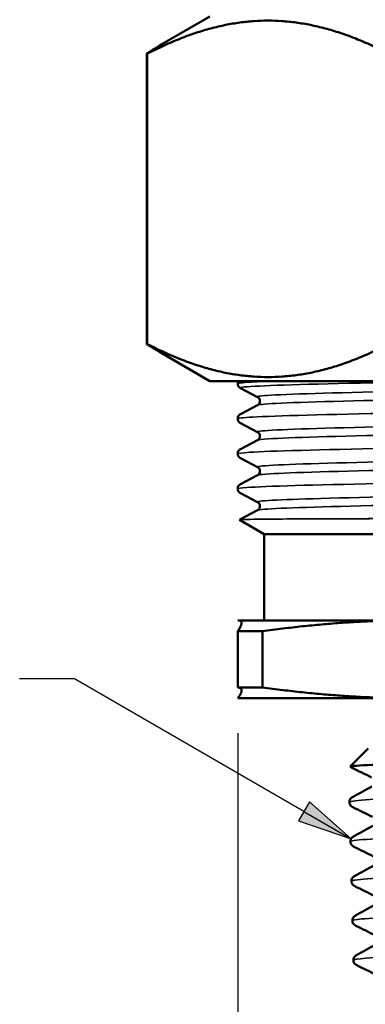
# Paper-space layout 'Layout1' of a CAD drawing. Units: inches. Extents: x 0 to 16.4, y 0 to 10.4.
# Drawn here: x 4.6 to 5.3, y 2.7 to 4.4 of the extents above; entities that cross this region are included whole.
import ezdxf

# ---------------------------------------------------------------- set-up
doc = ezdxf.new("R2010")
doc.units = ezdxf.units.IN
doc.header["$MEASUREMENT"] = 0
for name, color, linetype, lineweight in [('Dimension (ANSI)', 7, 'Continuous', 25), ('Symbol (ANSI)', 7, 'Continuous', 25), ('Visible (ANSI)', 7, 'Continuous', 50), ('Visible Narrow (ANSI)', 7, 'Continuous', 35)]:
    doc.layers.add(name, color=color, linetype=linetype, lineweight=lineweight)

psp = doc.layouts.get("Layout1")

# ---------------------------------------------------------------- linework, layer by layer
at = {"layer": 'Dimension (ANSI)'}
psp.add_line((5.0254, 3.1405), (5.0254, 1.3851), dxfattribs=at)
at = {"layer": 'Symbol (ANSI)'}
for p, q in [((4.7312, 3.2381), (4.6327, 3.2381)), ((5.144, 2.9998), (4.7312, 3.2381)), ((5.1539, 3.0168), (5.1342, 2.9827)), ((5.2293, 2.9506), (5.1539, 3.0168)), ((5.144, 2.9998), (5.2293, 2.9506)), ((5.1342, 2.9827), (5.2293, 2.9506))]:
    psp.add_line(p, q, dxfattribs=at)
for points in [[(5.1539, 3.0168), (5.1342, 2.9827), (5.1927, 2.9827)], [(5.1342, 2.9827), (5.1927, 2.9827), (5.2293, 2.9506)]]:
    psp.add_solid(points, dxfattribs=at)
at = {"layer": 'Visible (ANSI)'}
for p, q in [((4.9751, 4.428), (4.8846, 4.3758)), ((4.8615, 4.3616), (4.8615, 3.8394)), ((4.8615, 4.3616), (4.8624, 4.3616)), ((4.8624, 3.8394), (4.8624, 4.3616)), ((4.8624, 3.8394), (4.8615, 3.8394)), ((4.9751, 3.773), (4.8846, 3.8253)), ((4.9751, 3.773), (6.3251, 3.773)), ((5.0251, 3.7689), (5.0251, 3.7684)), ((5.0608, 3.7444), (5.03, 3.7605)), ((5.03, 3.7138), (5.0608, 3.7299)), ((5.0251, 3.7059), (5.0251, 3.7054)), ((5.0608, 3.6814), (5.03, 3.6975)), ((5.03, 3.6508), (5.0608, 3.6669)), ((5.0251, 3.6429), (5.0251, 3.6424)), ((5.0608, 3.6184), (5.03, 3.6345)), ((5.03, 3.5878), (5.0608, 3.6039)), ((5.0251, 3.5799), (5.0251, 3.5794)), ((5.0608, 3.5554), (5.03, 3.5715)), ((5.03, 3.5248), (5.0608, 3.5409)), ((5.0726, 3.498), (5.0283, 3.5236)), ((5.0726, 3.498), (5.0726, 3.343)), ((5.0726, 3.498), (6.2276, 3.498)), ((5.0254, 3.343), (5.0251, 3.3429)), ((6.2748, 3.343), (5.0254, 3.343)), ((5.0251, 3.3235), (5.0251, 3.2225)), ((5.0251, 3.3235), (5.0694, 3.3235)), ((5.0694, 3.2225), (5.0694, 3.3235)), ((5.0694, 3.2225), (5.0251, 3.2225)), ((5.0254, 3.203), (5.0251, 3.2031)), ((5.0254, 3.203), (6.2748, 3.203)), ((5.2598, 3.1128), (5.2274, 3.0804))]:
    psp.add_line(p, q, dxfattribs=at)
for points, weights in [([(5.2967, 4.3616), (5.0795, 4.4723), (4.8624, 4.3616)], [1.02442935536, 1.17716245925, 1.02442935536]), ([(4.8615, 4.3616), (4.8732, 4.3692), (4.8846, 4.3758)], [1.02442935536, 1.03362657735, 1.04171612994]), ([(4.8846, 3.8253), (4.8732, 3.8318), (4.8615, 3.8394)], [1.04171612994, 1.03362657735, 1.02442935536]), ([(4.8624, 3.8394), (5.0795, 3.7287), (5.2967, 3.8394)], [1.02442935536, 1.17716245925, 1.02442935536]), ([(5.0251, 3.3235), (5.0388, 3.3428), (5.0251, 3.3429)], [1, 1.058, 1.058]), ([(5.6057, 3.3235), (5.3376, 3.3604), (5.0694, 3.3235)], [1, 1.116, 1]), ([(5.0251, 3.2031), (5.0388, 3.2207), (5.0251, 3.2225)], [1.058, 1.058, 1]), ([(5.0694, 3.2225), (5.3376, 3.1857), (5.6057, 3.2225)], [1, 1.116, 1])]:
    psp.add_rational_spline(points, weights, degree=2, dxfattribs=at)
for points, knots in [([(5.0251, 3.7689), (5.0251, 3.7703), (5.0255, 3.7718), (5.0261, 3.7729), (5.0261, 3.773), (5.0261, 3.773)], [0, 0, 0, 0, 0.01665898, 0.01665898, 0.01736256, 0.01736256, 0.01736256, 0.01736256]), ([(5.03, 3.7605), (5.0294, 3.7608), (5.0285, 3.7613), (5.0269, 3.7629), (5.0263, 3.7637), (5.0254, 3.7658), (5.0251, 3.7671), (5.0251, 3.7684)], [0, 0, 0, 0, 0.02620146, 0.02620146, 0.04041024, 0.04041024, 0.05552497, 0.05552497, 0.05552497, 0.05552497]), ([(5.0608, 3.7299), (5.0612, 3.7301), (5.0619, 3.7304), (5.0633, 3.7319), (5.0639, 3.7326), (5.0649, 3.7347), (5.0652, 3.7363), (5.065, 3.739), (5.0646, 3.7402), (5.0636, 3.7421), (5.063, 3.7428), (5.0619, 3.7438), (5.0614, 3.7441), (5.061, 3.7443), (5.0609, 3.7444), (5.0608, 3.7444)], [0, 0, 0, 0, 0.0249514, 0.0249514, 0.0395681, 0.0395681, 0.0567996, 0.0567996, 0.0717619, 0.0717619, 0.0871444, 0.0871444, 0.1049546, 0.1049546, 0.1092719, 0.1092719, 0.1092719, 0.1092719]), ([(5.0251, 3.7059), (5.0251, 3.7073), (5.0255, 3.7088), (5.0266, 3.7109), (5.0272, 3.7117), (5.0285, 3.7129), (5.0291, 3.7133), (5.0297, 3.7137), (5.0299, 3.7138), (5.03, 3.7138)], [0, 0, 0, 0, 0.01665898, 0.01665898, 0.03193584, 0.03193584, 0.05027336, 0.05027336, 0.05554578, 0.05554578, 0.05554578, 0.05554578]), ([(5.03, 3.6975), (5.0294, 3.6978), (5.0285, 3.6983), (5.0269, 3.6999), (5.0263, 3.7007), (5.0254, 3.7028), (5.0251, 3.7041), (5.0251, 3.7054)], [0, 0, 0, 0, 0.02620146, 0.02620146, 0.04041024, 0.04041024, 0.05552497, 0.05552497, 0.05552497, 0.05552497]), ([(5.0608, 3.6669), (5.0612, 3.6671), (5.0619, 3.6674), (5.0633, 3.6689), (5.0639, 3.6696), (5.0649, 3.6717), (5.0652, 3.6733), (5.065, 3.676), (5.0646, 3.6772), (5.0636, 3.6791), (5.063, 3.6798), (5.0619, 3.6808), (5.0614, 3.6811), (5.061, 3.6813), (5.0609, 3.6814), (5.0608, 3.6814)], [0, 0, 0, 0, 0.0249514, 0.0249514, 0.0395681, 0.0395681, 0.0567996, 0.0567996, 0.0717619, 0.0717619, 0.0871444, 0.0871444, 0.1049546, 0.1049546, 0.1092719, 0.1092719, 0.1092719, 0.1092719]), ([(5.0251, 3.6429), (5.0251, 3.6443), (5.0255, 3.6458), (5.0266, 3.6479), (5.0272, 3.6487), (5.0285, 3.6499), (5.0291, 3.6503), (5.0297, 3.6507), (5.0299, 3.6508), (5.03, 3.6508)], [0, 0, 0, 0, 0.01665898, 0.01665898, 0.03193584, 0.03193584, 0.05027336, 0.05027336, 0.05554578, 0.05554578, 0.05554578, 0.05554578]), ([(5.03, 3.6345), (5.0294, 3.6348), (5.0285, 3.6353), (5.0269, 3.6369), (5.0263, 3.6377), (5.0254, 3.6398), (5.0251, 3.6411), (5.0251, 3.6424)], [0, 0, 0, 0, 0.02620146, 0.02620146, 0.04041024, 0.04041024, 0.05552497, 0.05552497, 0.05552497, 0.05552497]), ([(5.0608, 3.6039), (5.0612, 3.6041), (5.0619, 3.6044), (5.0633, 3.6059), (5.0639, 3.6066), (5.0649, 3.6087), (5.0652, 3.6103), (5.065, 3.613), (5.0646, 3.6142), (5.0636, 3.6161), (5.063, 3.6168), (5.0619, 3.6178), (5.0614, 3.6181), (5.061, 3.6183), (5.0609, 3.6184), (5.0608, 3.6184)], [0, 0, 0, 0, 0.0249514, 0.0249514, 0.0395681, 0.0395681, 0.0567996, 0.0567996, 0.0717619, 0.0717619, 0.0871444, 0.0871444, 0.1049546, 0.1049546, 0.1092719, 0.1092719, 0.1092719, 0.1092719]), ([(5.0251, 3.5799), (5.0251, 3.5813), (5.0255, 3.5828), (5.0266, 3.5849), (5.0272, 3.5857), (5.0285, 3.5869), (5.0291, 3.5873), (5.0297, 3.5877), (5.0299, 3.5878), (5.03, 3.5878)], [0, 0, 0, 0, 0.01665898, 0.01665898, 0.03193584, 0.03193584, 0.05027336, 0.05027336, 0.05554578, 0.05554578, 0.05554578, 0.05554578]), ([(5.03, 3.5715), (5.0294, 3.5718), (5.0285, 3.5723), (5.0269, 3.5739), (5.0263, 3.5747), (5.0254, 3.5768), (5.0251, 3.5781), (5.0251, 3.5794)], [0, 0, 0, 0, 0.02620146, 0.02620146, 0.04041024, 0.04041024, 0.05552497, 0.05552497, 0.05552497, 0.05552497]), ([(5.0608, 3.5409), (5.0612, 3.5411), (5.0619, 3.5414), (5.0633, 3.5429), (5.0639, 3.5436), (5.0649, 3.5457), (5.0652, 3.5473), (5.065, 3.55), (5.0646, 3.5512), (5.0636, 3.5531), (5.063, 3.5538), (5.0619, 3.5548), (5.0614, 3.5551), (5.061, 3.5553), (5.0609, 3.5554), (5.0608, 3.5554)], [0, 0, 0, 0, 0.0249514, 0.0249514, 0.0395681, 0.0395681, 0.0567996, 0.0567996, 0.0717619, 0.0717619, 0.0871444, 0.0871444, 0.1049546, 0.1049546, 0.1092719, 0.1092719, 0.1092719, 0.1092719]), ([(5.2515, 3.0825), (5.2698, 3.0835), (5.2979, 3.0844), (5.3706, 3.0864), (5.4143, 3.0874), (5.5116, 3.0893), (5.5641, 3.0903), (5.6712, 3.0922), (5.7246, 3.0932), (5.8254, 3.0951), (5.8718, 3.0961), (5.9513, 3.0981), (5.9838, 3.099), (6.0307, 3.101), (6.0447, 3.102), (6.0494, 3.1032), (6.0497, 3.1034), (6.0495, 3.1036)], [0, 0, 0, 0, 0.415912, 0.415912, 0.82899, 0.82899, 1.239233, 1.239233, 1.646642, 1.646642, 2.051215, 2.051215, 2.452953, 2.452953, 2.851855, 2.851855, 2.945358, 2.945358, 2.945358, 2.945358]), ([(5.2274, 3.0802), (5.2271, 3.0804), (5.2282, 3.0807), (5.2342, 3.0815), (5.2413, 3.082), (5.2515, 3.0825)], [0.9308092, 0.9308092, 0.9308092, 0.9308092, 1.0758599, 1.0758599, 1.3079788, 1.3079788, 1.3079788, 1.3079788]), ([(5.226, 3.0162), (5.2259, 3.0179), (5.2264, 3.0195), (5.2276, 3.022), (5.2284, 3.0229), (5.2299, 3.0244), (5.2306, 3.0249), (5.2313, 3.0253), (5.2314, 3.0254), (5.2315, 3.0254)], [0, 0, 0, 0, 0.01871752, 0.01871752, 0.03597997, 0.03597997, 0.05664338, 0.05664338, 0.05999856, 0.05999856, 0.05999856, 0.05999856]), ([(5.2321, 3.0072), (5.2313, 3.0076), (5.2303, 3.0081), (5.2284, 3.01), (5.2277, 3.0108), (5.2265, 3.0132), (5.226, 3.0147), (5.226, 3.0162)], [0, 0, 0, 0, 0.03075962, 0.03075962, 0.04733726, 0.04733726, 0.06500287, 0.06500287, 0.06500287, 0.06500287]), ([(5.2277, 2.9452), (5.2277, 2.9469), (5.2282, 2.9485), (5.2294, 2.951), (5.2301, 2.9519), (5.2316, 2.9534), (5.2324, 2.9539), (5.2331, 2.9543), (5.2332, 2.9544), (5.2333, 2.9544)], [0, 0, 0, 0, 0.01871726, 0.01871726, 0.03598047, 0.03598047, 0.05664653, 0.05664653, 0.06000169, 0.06000169, 0.06000169, 0.06000169]), ([(5.2339, 2.9362), (5.2331, 2.9366), (5.2321, 2.9371), (5.2302, 2.939), (5.2295, 2.9398), (5.2283, 2.9422), (5.2278, 2.9437), (5.2277, 2.9452)], [0, 0, 0, 0, 0.03076155, 0.03076155, 0.04733987, 0.04733987, 0.06500613, 0.06500613, 0.06500613, 0.06500613]), ([(5.2295, 2.8742), (5.2295, 2.8759), (5.2299, 2.8775), (5.2312, 2.88), (5.2319, 2.8809), (5.2334, 2.8824), (5.2342, 2.8829), (5.2349, 2.8833), (5.235, 2.8834), (5.2351, 2.8834)], [0, 0, 0, 0, 0.01871699, 0.01871699, 0.03598097, 0.03598097, 0.05664971, 0.05664971, 0.06000484, 0.06000484, 0.06000484, 0.06000484]), ([(5.2357, 2.8652), (5.2348, 2.8656), (5.2338, 2.8661), (5.232, 2.868), (5.2313, 2.8688), (5.23, 2.8712), (5.2296, 2.8727), (5.2295, 2.8742)], [0, 0, 0, 0, 0.0307635, 0.0307635, 0.04734249, 0.04734249, 0.06500942, 0.06500942, 0.06500942, 0.06500942]), ([(5.2313, 2.8032), (5.2313, 2.8049), (5.2317, 2.8065), (5.233, 2.809), (5.2337, 2.8099), (5.2352, 2.8114), (5.236, 2.8119), (5.2367, 2.8123), (5.2368, 2.8124), (5.2369, 2.8124)], [0, 0, 0, 0, 0.01871673, 0.01871673, 0.03598148, 0.03598148, 0.05665291, 0.05665291, 0.06000802, 0.06000802, 0.06000802, 0.06000802]), ([(5.2374, 2.7942), (5.2366, 2.7946), (5.2356, 2.7951), (5.2338, 2.797), (5.233, 2.7978), (5.2318, 2.8002), (5.2314, 2.8017), (5.2313, 2.8032)], [0, 0, 0, 0, 0.03076546, 0.03076546, 0.04734514, 0.04734514, 0.06501273, 0.06501273, 0.06501273, 0.06501273]), ([(5.2331, 2.7322), (5.2331, 2.7339), (5.2335, 2.7355), (5.2348, 2.738), (5.2355, 2.7389), (5.237, 2.7404), (5.2377, 2.7409), (5.2385, 2.7413), (5.2386, 2.7414), (5.2387, 2.7414)], [0, 0, 0, 0, 0.01871646, 0.01871646, 0.03598199, 0.03598199, 0.05665614, 0.05665614, 0.06001122, 0.06001122, 0.06001122, 0.06001122]), ([(5.2392, 2.7232), (5.2384, 2.7236), (5.2374, 2.7241), (5.2355, 2.726), (5.2348, 2.7268), (5.2336, 2.7292), (5.2332, 2.7307), (5.2331, 2.7322)], [0, 0, 0, 0, 0.03076743, 0.03076743, 0.0473478, 0.0473478, 0.06501607, 0.06501607, 0.06501607, 0.06501607])]:
    psp.add_open_spline(points, degree=3, knots=knots, dxfattribs=at)
for points in [[(5.0283, 3.5237), (5.029, 3.5242), (5.0295, 3.5246), (5.03, 3.5248)], [(5.2303, 3.0782), (5.2295, 3.0786), (5.2286, 3.0791), (5.2274, 3.0802)], [(5.266, 3.0608), (5.2541, 3.0666), (5.2422, 3.0724), (5.2303, 3.0782)], [(5.2315, 3.0254), (5.2431, 3.0318), (5.2547, 3.0382), (5.2663, 3.0446)], [(5.2678, 2.9897), (5.2559, 2.9956), (5.244, 3.0014), (5.2321, 3.0072)], [(5.2333, 2.9544), (5.2449, 2.9608), (5.2565, 2.9672), (5.268, 2.9736)], [(5.2695, 2.9187), (5.2577, 2.9246), (5.2458, 2.9304), (5.2339, 2.9362)], [(5.2351, 2.8834), (5.2467, 2.8898), (5.2582, 2.8962), (5.2698, 2.9026)], [(5.2713, 2.8477), (5.2594, 2.8536), (5.2475, 2.8594), (5.2357, 2.8652)], [(5.2369, 2.8124), (5.2485, 2.8188), (5.26, 2.8252), (5.2716, 2.8316)], [(5.2731, 2.7767), (5.2612, 2.7826), (5.2493, 2.7884), (5.2374, 2.7942)], [(5.2387, 2.7414), (5.2502, 2.7478), (5.2618, 2.7542), (5.2734, 2.7607)], [(5.2749, 2.7057), (5.263, 2.7116), (5.2511, 2.7174), (5.2392, 2.7232)]]:
    psp.add_open_spline(points, degree=3, dxfattribs=at)
at = {"layer": 'Visible Narrow (ANSI)'}
psp.add_line((5.2388, 3.5254), (5.2628, 3.5254), dxfattribs=at)
for points, knots in [([(5.0254, 3.7689), (5.0254, 3.7698), (5.0328, 3.7707), (5.0481, 3.7716), (5.0559, 3.7721), (5.0657, 3.7726), (5.0774, 3.773)], [30.6305284, 30.6305284, 30.6305284, 30.6305284, 30.9026362, 30.9026362, 30.9026362, 31.0419274, 31.0419274, 31.0419274, 31.0419274]), ([(5.0255, 3.7684), (5.0254, 3.7695), (5.036, 3.7705), (5.0572, 3.7716), (5.0664, 3.7721), (5.0776, 3.7726), (5.0905, 3.773)], [24.3473431, 24.3473431, 24.3473431, 24.3473431, 24.6693175, 24.6693175, 24.6693175, 24.8086087, 24.8086087, 24.8086087, 24.8086087]), ([(5.0302, 3.7605), (5.0289, 3.7611), (5.0313, 3.7617), (5.0374, 3.7624), (5.0603, 3.7647), (5.1355, 3.7671), (5.2457, 3.7694), (5.3021, 3.7706), (5.3675, 3.7718), (5.4374, 3.773)], [24.316306, 24.316306, 24.316306, 24.316306, 24.505385, 24.505385, 24.505385, 25.208179, 25.208179, 25.208179, 25.567903, 25.567903, 25.567903, 25.567903]), ([(5.0612, 3.7444), (5.0591, 3.7455), (5.067, 3.7466), (5.085, 3.7477), (5.125, 3.75), (5.2144, 3.7524), (5.3322, 3.7548), (5.4501, 3.7572), (5.5953, 3.7596), (5.7338, 3.7619), (5.8723, 3.7643), (6.0028, 3.7667), (6.0947, 3.7691), (6.1455, 3.7704), (6.1842, 3.7717), (6.2088, 3.773)], [24.314686, 24.314686, 24.314686, 24.314686, 24.637011, 24.637011, 24.637011, 25.348804, 25.348804, 25.348804, 26.060596, 26.060596, 26.060596, 26.772389, 26.772389, 26.772389, 27.165973, 27.165973, 27.165973, 27.165973]), ([(5.0612, 3.7299), (5.0634, 3.731), (5.0776, 3.7322), (5.1036, 3.7334), (5.1561, 3.7358), (5.2563, 3.7381), (5.3808, 3.7405), (5.5052, 3.7429), (5.6528, 3.7453), (5.7888, 3.7477), (5.9247, 3.75), (6.048, 3.7524), (6.1294, 3.7548), (6.2043, 3.757), (6.2433, 3.7592), (6.2393, 3.7614)], [24.38, 24.38, 24.38, 24.38, 24.732016, 24.732016, 24.732016, 25.443808, 25.443808, 25.443808, 26.155601, 26.155601, 26.155601, 26.867393, 26.867393, 26.867393, 27.521592, 27.521592, 27.521592, 27.521592]), ([(5.0255, 3.7054), (5.0254, 3.7064), (5.034, 3.7073), (5.0515, 3.7083), (5.0935, 3.7107), (5.1864, 3.713), (5.3088, 3.7154), (5.4313, 3.7177), (5.5823, 3.72), (5.7273, 3.7224), (5.8724, 3.7247), (6.0102, 3.7271), (6.1094, 3.7294), (6.2085, 3.7318), (6.2681, 3.7341), (6.2745, 3.7365), (6.2749, 3.7366), (6.2751, 3.7367), (6.2751, 3.7369)], [18.064158, 18.064158, 18.064158, 18.064158, 18.35589, 18.35589, 18.35589, 19.057382, 19.057382, 19.057382, 19.758874, 19.758874, 19.758874, 20.460366, 20.460366, 20.460366, 21.161858, 21.161858, 21.161858, 21.20575, 21.20575, 21.20575, 21.20575]), ([(5.0611, 3.6814), (5.0597, 3.6821), (5.0622, 3.6828), (5.0687, 3.6834), (5.0919, 3.6858), (5.1661, 3.6882), (5.2737, 3.6906), (5.3814, 3.6929), (5.5217, 3.6953), (5.6616, 3.6977), (5.8015, 3.7001), (5.9397, 3.7025), (6.0438, 3.7048), (6.148, 3.7072), (6.2171, 3.7096), (6.2349, 3.712), (6.2373, 3.7123), (6.2387, 3.7126), (6.2393, 3.7129)], [18.031501, 18.031501, 18.031501, 18.031501, 18.230879, 18.230879, 18.230879, 18.942671, 18.942671, 18.942671, 19.654464, 19.654464, 19.654464, 20.366256, 20.366256, 20.366256, 21.078049, 21.078049, 21.078049, 21.173094, 21.173094, 21.173094, 21.173094]), ([(5.0611, 3.6669), (5.0625, 3.6676), (5.0689, 3.6684), (5.0806, 3.6692), (5.1168, 3.6715), (5.2028, 3.6739), (5.3185, 3.6763), (5.4342, 3.6787), (5.5785, 3.681), (5.7175, 3.6834), (5.8564, 3.6858), (5.9889, 3.6882), (6.0837, 3.6906), (6.1785, 3.6929), (6.2348, 3.6953), (6.2394, 3.6977), (6.2398, 3.6979), (6.2398, 3.6981), (6.2393, 3.6984)], [18.096814, 18.096814, 18.096814, 18.096814, 18.325883, 18.325883, 18.325883, 19.037676, 19.037676, 19.037676, 19.749468, 19.749468, 19.749468, 20.461261, 20.461261, 20.461261, 21.173053, 21.173053, 21.173053, 21.238407, 21.238407, 21.238407, 21.238407]), ([(5.0254, 3.6424), (5.0253, 3.6433), (5.0322, 3.6441), (5.0463, 3.645), (5.0841, 3.6474), (5.1732, 3.6497), (5.2932, 3.652), (5.4131, 3.6544), (5.563, 3.6567), (5.7085, 3.6591), (5.8541, 3.6614), (5.994, 3.6638), (6.0963, 3.6661), (6.1986, 3.6685), (6.2625, 3.6708), (6.2734, 3.6732), (6.2745, 3.6734), (6.2751, 3.6736), (6.275, 3.6739)], [11.780972, 11.780972, 11.780972, 11.780972, 12.042463, 12.042463, 12.042463, 12.743955, 12.743955, 12.743955, 13.445447, 13.445447, 13.445447, 14.146939, 14.146939, 14.146939, 14.848431, 14.848431, 14.848431, 14.922565, 14.922565, 14.922565, 14.922565]), ([(5.0609, 3.6184), (5.0603, 3.6187), (5.0604, 3.6189), (5.0611, 3.6192), (5.0672, 3.6216), (5.125, 3.624), (5.2209, 3.6263), (5.3168, 3.6287), (5.4501, 3.6311), (5.5892, 3.6335), (5.7284, 3.6358), (5.8723, 3.6382), (5.9871, 3.6406), (6.1018, 3.643), (6.1866, 3.6454), (6.2213, 3.6477), (6.2319, 3.6485), (6.2378, 3.6492), (6.2391, 3.6499)], [11.748316, 11.748316, 11.748316, 11.748316, 11.824746, 11.824746, 11.824746, 12.536538, 12.536538, 12.536538, 13.248331, 13.248331, 13.248331, 13.960123, 13.960123, 13.960123, 14.671916, 14.671916, 14.671916, 14.889908, 14.889908, 14.889908, 14.889908]), ([(5.0609, 3.6039), (5.0615, 3.6042), (5.0633, 3.6046), (5.0662, 3.6049), (5.0855, 3.6073), (5.1561, 3.6097), (5.2612, 3.6121), (5.3664, 3.6144), (5.5052, 3.6168), (5.6451, 3.6192), (5.785, 3.6216), (5.9247, 3.624), (6.0314, 3.6263), (6.1381, 3.6287), (6.2109, 3.6311), (6.2326, 3.6335), (6.2383, 3.6341), (6.2404, 3.6347), (6.2391, 3.6354)], [11.813629, 11.813629, 11.813629, 11.813629, 11.91975, 11.91975, 11.91975, 12.631543, 12.631543, 12.631543, 13.343335, 13.343335, 13.343335, 14.055128, 14.055128, 14.055128, 14.76692, 14.76692, 14.76692, 14.955222, 14.955222, 14.955222, 14.955222]), ([(5.0254, 3.5794), (5.0253, 3.5802), (5.0307, 3.5809), (5.0417, 3.5817), (5.0752, 3.5841), (5.1604, 3.5864), (5.2778, 3.5887), (5.3952, 3.5911), (5.5439, 3.5934), (5.6897, 3.5958), (5.8356, 3.5981), (5.9775, 3.6005), (6.0829, 3.6028), (6.1883, 3.6052), (6.2565, 3.6075), (6.2717, 3.6098), (6.2739, 3.6102), (6.275, 3.6105), (6.275, 3.6109)], [5.497787, 5.497787, 5.497787, 5.497787, 5.729036, 5.729036, 5.729036, 6.430528, 6.430528, 6.430528, 7.13202, 7.13202, 7.13202, 7.833511, 7.833511, 7.833511, 8.535003, 8.535003, 8.535003, 8.63938, 8.63938, 8.63938, 8.63938]), ([(5.0608, 3.5554), (5.0568, 3.5577), (5.0973, 3.5599), (5.1746, 3.5621), (5.2573, 3.5645), (5.3814, 3.5669), (5.5177, 3.5692), (5.6541, 3.5716), (5.8014, 3.574), (5.9252, 3.5764), (6.0489, 3.5788), (6.148, 3.5811), (6.199, 3.5835), (6.2235, 3.5847), (6.2368, 3.5858), (6.239, 3.5869)], [5.46513, 5.46513, 5.46513, 5.46513, 6.130406, 6.130406, 6.130406, 6.842198, 6.842198, 6.842198, 7.553991, 7.553991, 7.553991, 8.265783, 8.265783, 8.265783, 8.606723, 8.606723, 8.606723, 8.606723]), ([(5.0608, 3.5409), (5.0653, 3.5432), (5.119, 3.5455), (5.2098, 3.5478), (5.3028, 3.5502), (5.4342, 3.5526), (5.5728, 3.555), (5.7115, 3.5573), (5.8564, 3.5597), (5.9734, 3.5621), (6.0904, 3.5645), (6.1785, 3.5669), (6.217, 3.5692), (6.2338, 3.5703), (6.241, 3.5713), (6.239, 3.5724)], [5.530444, 5.530444, 5.530444, 5.530444, 6.22541, 6.22541, 6.22541, 6.937203, 6.937203, 6.937203, 7.648995, 7.648995, 7.648995, 8.360788, 8.360788, 8.360788, 8.672036, 8.672036, 8.672036, 8.672036]), ([(5.2388, 3.5254), (5.3489, 3.5278), (5.4935, 3.5301), (5.6397, 3.5325), (5.7858, 3.5348), (5.9322, 3.5372), (6.0454, 3.5395), (6.1586, 3.5419), (6.2377, 3.5442), (6.2645, 3.5465), (6.2715, 3.5472), (6.275, 3.5478), (6.2749, 3.5484)], [6.350419, 6.350419, 6.350419, 6.350419, 7.051911, 7.051911, 7.051911, 7.753403, 7.753403, 7.753403, 8.454895, 8.454895, 8.454895, 8.63938, 8.63938, 8.63938, 8.63938]), ([(5.2388, 3.5254), (5.1777, 3.5254), (5.1277, 3.5253), (5.0613, 3.5248), (5.0414, 3.5245), (5.0295, 3.5239), (5.028, 3.5238), (5.0283, 3.5236)], [0, 0, 0, 0, 0.618937, 0.618937, 1.143974, 1.143974, 1.35422, 1.35422, 1.35422, 1.35422]), ([(5.226, 3.0162), (5.2259, 3.0167), (5.2271, 3.0172), (5.2365, 3.0191), (5.2543, 3.0206), (5.309, 3.0235), (5.3455, 3.025), (5.4326, 3.0279), (5.4824, 3.0294), (5.5889, 3.0323), (5.6445, 3.0338), (5.7544, 3.0367), (5.8076, 3.0382), (5.9044, 3.0412), (5.9471, 3.0426), (6.0163, 3.0456), (6.0422, 3.047), (6.0693, 3.0496), (6.0751, 3.0506), (6.0751, 3.0517)], [37.722567, 37.722567, 37.722567, 37.722567, 37.86257, 37.86257, 38.283579, 38.283579, 38.704696, 38.704696, 39.125921, 39.125921, 39.547253, 39.547253, 39.968692, 39.968692, 40.390238, 40.390238, 40.811892, 40.811892, 41.121722, 41.121722, 41.121722, 41.121722]), ([(5.2277, 2.9452), (5.2277, 2.9459), (5.23, 2.9466), (5.2443, 2.9487), (5.2645, 2.9502), (5.3238, 2.9531), (5.3622, 2.9546), (5.4522, 2.9575), (5.503, 2.959), (5.6104, 2.9619), (5.666, 2.9634), (5.7746, 2.9663), (5.8267, 2.9678), (5.9203, 2.9707), (5.9609, 2.9722), (6.0255, 2.9751), (6.0487, 2.9766), (6.0694, 2.9789), (6.0733, 2.9798), (6.0733, 2.9807)], [30.947405, 30.947405, 30.947405, 30.947405, 31.14101, 31.14101, 31.560302, 31.560302, 31.979702, 31.979702, 32.399209, 32.399209, 32.818824, 32.818824, 33.238546, 33.238546, 33.658375, 33.658375, 34.078311, 34.078311, 34.332608, 34.332608, 34.332608, 34.332608]), ([(5.2295, 2.8742), (5.2295, 2.8751), (5.2332, 2.8759), (5.2529, 2.8783), (5.2757, 2.8797), (5.3393, 2.8827), (5.3795, 2.8841), (5.4722, 2.8871), (5.5238, 2.8885), (5.6319, 2.8915), (5.6872, 2.8929), (5.7944, 2.8959), (5.8451, 2.8973), (5.9353, 2.9003), (5.9739, 2.9017), (6.0336, 2.9047), (6.0542, 2.9061), (6.0691, 2.9083), (6.0715, 2.909), (6.0715, 2.9097)], [24.200176, 24.200176, 24.200176, 24.200176, 24.446926, 24.446926, 24.864501, 24.864501, 25.282184, 25.282184, 25.699974, 25.699974, 26.117871, 26.117871, 26.535876, 26.535876, 26.953987, 26.953987, 27.372207, 27.372207, 27.571408, 27.571408, 27.571408, 27.571408]), ([(5.2313, 2.8032), (5.2313, 2.8043), (5.2367, 2.8053), (5.2626, 2.8078), (5.2877, 2.8093), (5.3554, 2.8122), (5.3973, 2.8137), (5.4924, 2.8166), (5.5448, 2.8181), (5.6532, 2.8211), (5.7082, 2.8225), (5.8135, 2.8255), (5.8629, 2.8269), (5.9495, 2.8299), (5.9859, 2.8313), (6.0406, 2.8343), (6.0585, 2.8357), (6.0685, 2.8377), (6.0697, 2.8382), (6.0698, 2.8387)], [17.480914, 17.480914, 17.480914, 17.480914, 17.780322, 17.780322, 18.196179, 18.196179, 18.612144, 18.612144, 19.028217, 19.028217, 19.444397, 19.444397, 19.860684, 19.860684, 20.277078, 20.277078, 20.69358, 20.69358, 20.838158, 20.838158, 20.838158, 20.838158]), ([(5.2331, 2.7322), (5.233, 2.7335), (5.2406, 2.7347), (5.2731, 2.7374), (5.3006, 2.7389), (5.3721, 2.7418), (5.4156, 2.7433), (5.5129, 2.7462), (5.5658, 2.7477), (5.6743, 2.7506), (5.7288, 2.7521), (5.8321, 2.755), (5.88, 2.7565), (5.9628, 2.7594), (5.9969, 2.7609), (6.0466, 2.7638), (6.0618, 2.7653), (6.0675, 2.7671), (6.068, 2.7674), (6.068, 2.7677)], [10.789657, 10.789657, 10.789657, 10.789657, 11.141198, 11.141198, 11.555338, 11.555338, 11.969586, 11.969586, 12.38394, 12.38394, 12.798403, 12.798403, 13.212972, 13.212972, 13.627649, 13.627649, 14.042433, 14.042433, 14.132893, 14.132893, 14.132893, 14.132893])]:
    psp.add_open_spline(points, degree=3, knots=knots, dxfattribs=at)
psp.add_open_spline([(5.2515, 3.0825), (5.2346, 3.0811), (5.2278, 3.0797), (5.2307, 3.0782)], degree=3, dxfattribs=at)

doc.saveas('drawing.dxf')
